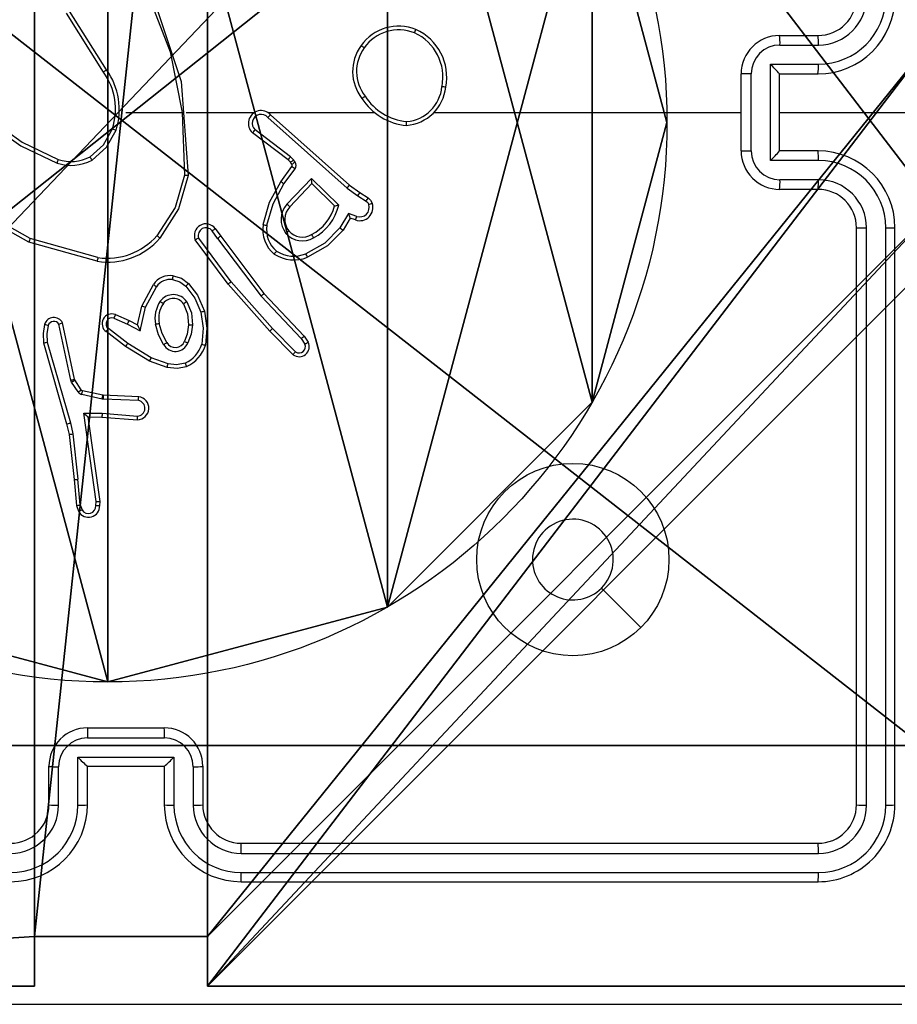
# Model space of a CAD drawing. Units: centimetres. Extents: x -251 to 302, y -192 to 192.
# Drawn here: x -96 to -92, y 32 to 37 of the extents above; entities that cross this region are included whole.
import ezdxf

# ---------------------------------------------------------------- set-up
doc = ezdxf.new("R2010")
doc.units = ezdxf.units.CM
doc.header["$LTSCALE"] = 2.54
doc.layers.get('0').update_dxf_attribs({"true_color": 0xff5454})
doc.layers.add('VP-EQ', color=7, linetype='Continuous', true_color=0x8a3492)

# ---------------------------------------------------------------- blocks, each defined once
blk = doc.blocks.new('Grupuj_89')
at = {"color": 0}
for p, q in [((2.187, 5.0958), (2.187, 5.0958, 9.3756)), ((2.187, 5.0958), (2.187, 5.0958, 9.3756)), ((0.7327, 4.7061), (0.7327, 4.7061, 9.3756)), ((0.7327, 4.7061), (0.7327, 4.7061, 9.3756)), ((-0.332, 3.6414), (-0.332, 3.6414, 9.3756)), ((-0.332, 3.6414), (-0.332, 3.6414, 9.3756)), ((-0.7217, 2.187), (-0.7217, 2.187, 9.3756)), ((-0.7217, 2.187), (-0.7217, 2.187, 9.3756))]:
    blk.add_line(p, q, dxfattribs=at)
for centre in [(2.187, 2.187), (2.187, 2.187, 9.3756), (2.187, 2.187), (2.187, 2.187, 9.3756), (2.187, 2.187), (2.187, 2.187, 9.3756), (2.187, 2.187), (2.187, 2.187, 9.3756), (2.187, 2.187), (2.187, 2.187, 9.3756), (2.187, 2.187), (2.187, 2.187, 9.3756), (2.187, 2.187), (2.187, 2.187, 9.3756), (2.187, 2.187), (2.187, 2.187, 9.3756), (2.187, 2.187), (2.187, 2.187, 9.3756), (2.187, 2.187), (2.187, 2.187, 9.3756), (2.187, 2.187), (2.187, 2.187, 9.3756), (2.187, 2.187), (2.187, 2.187, 9.3756), (2.187, 2.187), (2.187, 2.187, 9.3756)]:
    blk.add_circle(centre, 2.9088, dxfattribs=at)
mesh = blk.add_polyface(dxfattribs=at)
corners = [(-0.332, 3.6414), (-0.332, 0.7327), (-0.7217, 2.187), (0.7327, 4.7061), (0.7327, -0.332), (2.187, -0.7217), (2.187, 5.0958), (3.6414, 4.7061), (3.6414, -0.332), (4.7061, 3.6414), (4.7061, 0.7327), (5.0958, 2.187)]
mesh.append_faces([[corners[k] for k in face] for face in [(0, 1, 2), (10, 9, 11)]], dxfattribs={"vtx0": -1, "color": 0})
mesh.append_faces([[corners[k] for k in face] for face in [(1, 3, 4), (4, 3, 5), (5, 7, 8), (8, 9, 10)]], dxfattribs={"vtx0": -1, "vtx1": -1, "color": 0})
mesh.append_faces([[corners[k] for k in face] for face in [(1, 0, 3), (5, 3, 6), (5, 6, 7), (8, 7, 9)]], dxfattribs={"vtx0": -1, "vtx2": -1, "color": 0})
mesh = blk.add_polyface(dxfattribs=at)
corners = [(-0.332, 0.7327, 9.3756), (-0.332, 3.6414, 9.3756), (-0.7217, 2.187, 9.3756), (0.7327, -0.332, 9.3756), (0.7327, 4.7061, 9.3756), (2.187, -0.7217, 9.3756), (2.187, 5.0958, 9.3756), (3.6414, -0.332, 9.3756), (3.6414, 4.7061, 9.3756), (4.7061, 0.7327, 9.3756), (4.7061, 3.6414, 9.3756), (5.0958, 2.187, 9.3756)]
mesh.append_faces([[corners[k] for k in face] for face in [(0, 1, 2), (10, 9, 11)]], dxfattribs={"vtx0": -1, "color": 0})
mesh.append_faces([[corners[k] for k in face] for face in [(1, 3, 4), (4, 5, 6), (6, 7, 8), (8, 9, 10)]], dxfattribs={"vtx0": -1, "vtx1": -1, "color": 0})
mesh.append_faces([[corners[k] for k in face] for face in [(1, 0, 3), (4, 3, 5), (6, 5, 7), (8, 7, 9)]], dxfattribs={"vtx0": -1, "vtx2": -1, "color": 0})
mesh = blk.add_polyface(dxfattribs=at)
corners = [(0.7327, 4.7061, 9.3756), (2.187, 5.0958), (0.7327, 4.7061), (2.187, 5.0958, 9.3756)]
mesh.append_faces([[corners[k] for k in face] for face in [(0, 1, 2), (1, 0, 3)]], dxfattribs={"vtx0": -1, "color": 0})
mesh = blk.add_polyface(dxfattribs=at)
corners = [(2.187, 5.0958, 9.3756), (3.6414, 4.7061), (2.187, 5.0958), (3.6414, 4.7061, 9.3756)]
mesh.append_faces([[corners[k] for k in face] for face in [(0, 1, 2), (1, 0, 3)]], dxfattribs={"vtx0": -1, "color": 0})
mesh = blk.add_polyface(dxfattribs=at)
corners = [(-0.332, 3.6414, 9.3756), (0.7327, 4.7061), (-0.332, 3.6414), (0.7327, 4.7061, 9.3756)]
mesh.append_faces([[corners[k] for k in face] for face in [(0, 1, 2), (1, 0, 3)]], dxfattribs={"vtx0": -1, "color": 0})
mesh = blk.add_polyface(dxfattribs=at)
corners = [(-0.332, 3.6414, 9.3756), (-0.7217, 2.187), (-0.7217, 2.187, 9.3756), (-0.332, 3.6414)]
mesh.append_faces([[corners[k] for k in face] for face in [(0, 1, 2), (1, 0, 3)]], dxfattribs={"vtx0": -1, "color": 0})
mesh = blk.add_polyface(dxfattribs=at)
corners = [(-0.7217, 2.187, 9.3756), (-0.332, 0.7327), (-0.332, 0.7327, 9.3756), (-0.7217, 2.187)]
mesh.append_faces([[corners[k] for k in face] for face in [(0, 1, 2), (1, 0, 3)]], dxfattribs={"vtx0": -1, "color": 0})
blk = doc.blocks.new('Grupuj_82')
at = {"color": 0}
for p, q in [((0.8825, 6.5, 0.5), (9.2052, 6.5, 0.5)), ((0.8825, 6.5, 0.5), (9.2052, 6.5, 0.5)), ((9.1365, 6.5), (0.9511, 6.5)), ((9.1365, 6.5), (0.9511, 6.5))]:
    blk.add_line(p, q, dxfattribs=at)
mesh = blk.add_polyface(dxfattribs=at)
corners = [(0, 6.5, 0.9511), (0.8825, 6.5, 0.5), (0.1274, 6.5, 0.4756), (0.5, 6.5, 0.8825), (0.5, 6.5, 7.5), (0, 6.5, 7.5), (0.4756, 6.5, 0.1274), (9.1365, 6.5), (0.9511, 6.5), (9.6121, 6.5, 0.1274), (9.9603, 6.5, 0.4756), (9.2052, 6.5, 0.5), (10.0877, 6.5, 0.9511), (9.5877, 6.5, 0.8825), (9.5877, 6.5, 7.5), (10.0877, 6.5, 7.5)]
mesh.append_faces([[corners[k] for k in face] for face in [(4, 0, 5), (6, 7, 8), (12, 14, 15)]], dxfattribs={"vtx0": -1, "color": 0})
mesh.append_faces([[corners[k] for k in face] for face in [(0, 1, 2), (1, 0, 3), (3, 0, 4), (7, 6, 9), (9, 6, 10), (10, 11, 12), (11, 2, 1)]], dxfattribs={"vtx0": -1, "vtx1": -1, "color": 0})
mesh.append_faces([[corners[k] for k in face] for face in [(10, 2, 11)]], dxfattribs={"vtx0": -1, "vtx1": -1, "vtx2": -1, "color": 0})
mesh.append_faces([[corners[k] for k in face] for face in [(10, 6, 2), (12, 11, 13), (12, 13, 14)]], dxfattribs={"vtx0": -1, "vtx2": -1, "color": 0})
mesh = blk.add_polyface(dxfattribs=at)
corners = [(9.2052, 0, 0.5), (0.8825, 6.5, 0.5), (0.8825, 0, 0.5), (9.2052, 6.5, 0.5)]
mesh.append_faces([[corners[k] for k in face] for face in [(0, 1, 2), (1, 0, 3)]], dxfattribs={"vtx0": -1, "color": 0})
mesh = blk.add_polyface(dxfattribs=at)
corners = [(9.1365, 6.5), (0.9511, 0), (0.9511, 6.5), (9.1365, 0)]
mesh.append_faces([[corners[k] for k in face] for face in [(0, 1, 2), (1, 0, 3)]], dxfattribs={"vtx0": -1, "color": 0})
blk = doc.blocks.new('Grupuj_10')
at = {"color": 0}
for name, p in [('Grupuj_82', (0, 0, 9.5033)), ('Grupuj_89', (2.9313, 1.0733, 0.2))]:
    blk.add_blockref(name, p, dxfattribs=at)
blk = doc.blocks.new('kotwa_WOODEN_LOW')
at = {"color": 254, "true_color": 0xe2e2e2}
blk.add_blockref('Grupuj_10', (0, 0), dxfattribs=at)
blk = doc.blocks.new('Komponent_1')
at = {"color": 0}
for p, q in [((0, 9, 32.2169), (4.0498, 9, 32.2169)), ((0, 9), (4.0498, 9)), ((0, 9, 32.2169), (4.0498, 9, 32.2169)), ((0, 9), (4.0498, 9)), ((4.0498, 9, 32.2169), (4.0498, 8.7424, 32.2169)), ((4.0498, 9), (4.0498, 8.7424)), ((4.0498, 9), (4.0498, 8.7424)), ((4.0498, 9), (4.0498, 9, 32.2169)), ((4.0498, 9, 32.2169), (4.0498, 8.7424, 32.2169)), ((4.0498, 9), (4.0498, 9, 32.2169)), ((4.9498, 9, 32.2169), (9, 9, 32.2169)), ((4.9498, 9, 32.2169), (4.9498, 8.7424, 32.2169)), ((4.9498, 9), (4.9498, 8.7424)), ((4.9498, 9), (9, 9)), ((4.9498, 9, 32.2169), (4.9498, 8.7424, 32.2169)), ((4.9498, 9), (4.9498, 9, 32.2169)), ((4.9498, 9), (4.9498, 8.7424)), ((4.9498, 9), (4.9498, 9, 32.2169)), ((4.9498, 9, 32.2169), (9, 9, 32.2169)), ((4.9498, 9), (9, 9)), ((4.0498, 8.7424, 32.2169), (4.9498, 8.7424, 32.2169)), ((4.0498, 8.7424), (4.9498, 8.7424)), ((4.0498, 8.7424), (4.0498, 8.7424, 32.2169)), ((4.0498, 8.7424), (4.0498, 8.7424, 32.2169)), ((4.0498, 8.7424, 32.2169), (4.9498, 8.7424, 32.2169)), ((4.0498, 8.7424), (4.9498, 8.7424)), ((4.9498, 8.7424), (4.9498, 8.7424, 32.2169)), ((4.9498, 8.7424), (4.9498, 8.7424, 32.2169))]:
    blk.add_line(p, q, dxfattribs=at)
at = {"color": 59, "true_color": 0x614a34}
mesh = blk.add_polyface(dxfattribs=at)
corners = [(9, 0, 32.2169), (4.95, 0.2576, 32.2169), (4.95, 0, 32.2169), (8.7424, 4.0502, 32.2169), (9, 4.0502, 32.2169), (0, 0, 32.2169), (0.2576, 4.05, 32.2169), (0, 4.05, 32.2169), (4.05, 0, 32.2169), (0.2576, 4.95, 32.2169), (4.0498, 8.7424, 32.2169), (4.05, 0.2576, 32.2169), (4.9498, 8.7424, 32.2169), (4.9498, 9, 32.2169), (9, 9, 32.2169), (8.7424, 4.9502, 32.2169), (9, 4.9502, 32.2169), (0, 9, 32.2169), (0, 4.95, 32.2169), (4.0498, 9, 32.2169)]
mesh.append_faces([[corners[k] for k in face] for face in [(0, 1, 2), (3, 0, 4), (5, 6, 7), (14, 15, 16), (9, 17, 18)]], dxfattribs={"vtx0": -1, "color": 59})
mesh.append_faces([[corners[k] for k in face] for face in [(6, 8, 9), (10, 11, 12), (12, 1, 13), (13, 1, 14), (15, 1, 3), (17, 9, 19), (19, 9, 10)]], dxfattribs={"vtx0": -1, "vtx1": -1, "color": 59})
mesh.append_faces([[corners[k] for k in face] for face in [(1, 0, 3), (9, 8, 10), (14, 1, 15)]], dxfattribs={"vtx0": -1, "vtx1": -1, "vtx2": -1, "color": 59})
mesh.append_faces([[corners[k] for k in face] for face in [(6, 5, 8), (10, 8, 11), (12, 11, 1)]], dxfattribs={"vtx0": -1, "vtx2": -1, "color": 59})
mesh = blk.add_polyface(dxfattribs=at)
corners = [(4.0498, 9), (0, 4.95), (0, 9), (0.2576, 4.95), (0.2576, 4.05), (4.9498, 8.7424), (4.05, 0.2576), (4.0498, 8.7424), (4.95, 0.2576), (0, 0), (0, 4.05), (4.05, 0), (9, 9), (4.9498, 9), (4.95, 0), (8.7424, 4.9502), (9, 4.9502), (8.7424, 4.0502), (9, 0), (9, 4.0502)]
mesh.append_faces([[corners[k] for k in face] for face in [(0, 1, 2), (4, 9, 10), (12, 5, 13), (15, 12, 16), (18, 17, 19)]], dxfattribs={"vtx0": -1, "color": 59})
mesh.append_faces([[corners[k] for k in face] for face in [(1, 0, 3), (3, 0, 4), (5, 6, 7), (6, 5, 8), (9, 4, 11), (7, 4, 0), (11, 7, 6), (8, 12, 14), (14, 17, 18), (17, 14, 15)]], dxfattribs={"vtx0": -1, "vtx1": -1, "color": 59})
mesh.append_faces([[corners[k] for k in face] for face in [(11, 4, 7), (5, 12, 8), (14, 12, 15)]], dxfattribs={"vtx0": -1, "vtx1": -1, "vtx2": -1, "color": 59})
mesh = blk.add_polyface(dxfattribs=at)
corners = [(0, 9, 32.2169), (4.0498, 9), (0, 9), (4.0498, 9, 32.2169)]
mesh.append_faces([[corners[k] for k in face] for face in [(0, 1, 2), (1, 0, 3)]], dxfattribs={"vtx0": -1, "color": 59})
mesh = blk.add_polyface(dxfattribs=at)
corners = [(4.0498, 9), (4.0498, 8.7424, 32.2169), (4.0498, 8.7424), (4.0498, 9, 32.2169)]
mesh.append_faces([[corners[k] for k in face] for face in [(0, 1, 2), (1, 0, 3)]], dxfattribs={"vtx0": -1, "color": 59})
mesh = blk.add_polyface(dxfattribs=at)
corners = [(4.9498, 9, 32.2169), (4.9498, 8.7424), (4.9498, 8.7424, 32.2169), (4.9498, 9)]
mesh.append_faces([[corners[k] for k in face] for face in [(0, 1, 2), (1, 0, 3)]], dxfattribs={"vtx0": -1, "color": 59})
mesh = blk.add_polyface(dxfattribs=at)
corners = [(4.9498, 9, 32.2169), (9, 9), (4.9498, 9), (9, 9, 32.2169)]
mesh.append_faces([[corners[k] for k in face] for face in [(0, 1, 2), (1, 0, 3)]], dxfattribs={"vtx0": -1, "color": 59})
mesh = blk.add_polyface(dxfattribs=at)
corners = [(4.0498, 8.7424, 32.2169), (4.9498, 8.7424), (4.0498, 8.7424), (4.9498, 8.7424, 32.2169)]
mesh.append_faces([[corners[k] for k in face] for face in [(0, 1, 2), (1, 0, 3)]], dxfattribs={"vtx0": -1, "color": 59})
blk = doc.blocks.new('Grupuj_203')
at = {"color": 0}
mesh = blk.add_polyface(dxfattribs=at)
corners = [(0.2886, 0, 1.5), (0, 25.7902, 1.5), (0, 0.8098, 1.5), (0.2886, 26.6, 1.5), (9.3114, 0, 1.5), (9.3114, 26.6, 1.5), (9.6, 0.8098, 1.5), (9.6, 25.7902, 1.5)]
mesh.append_faces([[corners[k] for k in face] for face in [(0, 1, 2), (5, 6, 7)]], dxfattribs={"vtx0": -1, "color": 0})
mesh.append_faces([[corners[k] for k in face] for face in [(1, 0, 3), (3, 4, 5)]], dxfattribs={"vtx0": -1, "vtx1": -1, "color": 0})
mesh.append_faces([[corners[k] for k in face] for face in [(3, 0, 4), (5, 4, 6)]], dxfattribs={"vtx0": -1, "vtx2": -1, "color": 0})
mesh = blk.add_polyface(dxfattribs=at)
corners = [(0, 25.7902), (0.2886, 0), (0, 0.8098), (0.2886, 26.6), (9.3114, 0), (9.3114, 26.6), (9.6, 25.7902), (9.6, 0.8098)]
mesh.append_faces([[corners[k] for k in face] for face in [(0, 1, 2), (4, 6, 7)]], dxfattribs={"vtx0": -1, "color": 0})
mesh.append_faces([[corners[k] for k in face] for face in [(1, 3, 4)]], dxfattribs={"vtx0": -1, "vtx1": -1, "color": 0})
mesh.append_faces([[corners[k] for k in face] for face in [(1, 0, 3), (4, 3, 5), (4, 5, 6)]], dxfattribs={"vtx0": -1, "vtx2": -1, "color": 0})
blk = doc.blocks.new('3DGeom_3912_Defintion_1')
at = {"color": 18, "true_color": 0x030303, "yscale": 0.3564000000000001, "rotation": 360}
blk.add_blockref('Grupuj_203', (-4.7217, -4.7842, -0.4824), dxfattribs=at)
blk = doc.blocks.new('Grupuj_150')
at = {"color": 0, "extrusion": (8.93165e-17, -4.44089e-16, -1)}
blk.add_blockref('3DGeom_3912_Defintion_1', (-4.8783, 4.7842, -33.2345), dxfattribs=at)
at = {"color": 0}
blk.add_blockref('Komponent_1', (0.3, 0.3), dxfattribs=at)
blk = doc.blocks.new('noga_WOODEN_LOW_1')
at = {"color": 0}
blk.add_blockref('Grupuj_150', (0, 0), dxfattribs=at)
blk = doc.blocks.new('Grupuj_229')
at = {"color": 0}
mesh = blk.add_polyface(dxfattribs=at)
corners = [(69.4, 74), (4.6, 69.4), (4.6, 74), (69.4, 4.6), (69.4, 69.4), (74, 4.6), (74, 69.4), (0, 69.4), (4.6, 4.6), (0, 4.6), (4.6, 0), (69.4, 0)]
mesh.append_faces([[corners[k] for k in face] for face in [(0, 1, 2), (5, 4, 6), (7, 8, 9)]], dxfattribs={"vtx0": -1, "color": 0})
mesh.append_faces([[corners[k] for k in face] for face in [(3, 4, 5), (8, 1, 10), (10, 1, 11), (11, 1, 3)]], dxfattribs={"vtx0": -1, "vtx1": -1, "color": 0})
mesh.append_faces([[corners[k] for k in face] for face in [(1, 0, 3)]], dxfattribs={"vtx0": -1, "vtx1": -1, "vtx2": -1, "color": 0})
mesh.append_faces([[corners[k] for k in face] for face in [(3, 0, 4), (8, 7, 1)]], dxfattribs={"vtx0": -1, "vtx2": -1, "color": 0})
mesh = blk.add_polyface(dxfattribs=at)
corners = [(69.4, 0, 1.5179), (4.6, 4.6, 1.5179), (4.6, 0, 1.5179), (4.6, 69.4, 1.5179), (74, 4.6, 1.5179), (69.4, 69.4, 1.5179), (69.4, 4.6, 1.5179), (74, 69.4, 1.5179), (69.4, 74, 1.5179), (4.6, 74, 1.5179), (0, 69.4, 1.5179), (0, 4.6, 1.5179)]
mesh.append_faces([[corners[k] for k in face] for face in [(0, 1, 2), (5, 4, 7), (3, 8, 9), (1, 10, 11)]], dxfattribs={"vtx0": -1, "color": 0})
mesh.append_faces([[corners[k] for k in face] for face in [(4, 5, 6), (6, 3, 0), (8, 6, 5), (10, 1, 3)]], dxfattribs={"vtx0": -1, "vtx1": -1, "color": 0})
mesh.append_faces([[corners[k] for k in face] for face in [(1, 0, 3), (8, 3, 6)]], dxfattribs={"vtx0": -1, "vtx1": -1, "vtx2": -1, "color": 0})
blk = doc.blocks.new('Grupuj_181')
at = {"color": 18, "true_color": 0x020202, "extrusion": (0, -8.32667e-16, -1), "rotation": 180}
blk.add_blockref('Grupuj_229', (0, 74, -5.5179), dxfattribs=at)
blk = doc.blocks.new('podest_kwadratowy_LOW')
at = {"color": 18, "true_color": 0x020202}
blk.add_blockref('Grupuj_181', (0, -10.3263, 1.7386), dxfattribs=at)
blk = doc.blocks.new('Grupuj_1')
at = {"color": 0}
for name, p in [('podest_kwadratowy_LOW', (123.4031, 15.1763, 82.6687)), ('noga_WOODEN_LOW_1', (192.6531, 0, 64.9252)), ('kotwa_WOODEN_LOW', (192.4038, 1.55, 54.7252))]:
    blk.add_blockref(name, p, dxfattribs=at)
blk = doc.blocks.new('WD1441 2')
at = {"layer": 'VP-EQ', "color": 0, "linetype": 'Continuous', "lineweight": 25}
for p, q in [((869.5231, 225.9235), (869.331, 226.2289)), ((869.5065, 225.9123), (869.3142, 226.2181)), ((873.0234, 226.1029), (873.2234, 226.1029)), ((873.0256, 226.0531), (873.2257, 226.0531)), ((872.9755, 225.9531), (873.2257, 225.9531)), ((872.9755, 225.4527), (872.9755, 225.9531)), ((872.8234, 225.5029), (872.8234, 225.9029)), ((872.8755, 225.5028), (872.8755, 225.903)), ((873.0234, 225.9029), (873.0234, 225.903)), ((873.0234, 225.9029), (873.2234, 225.9029)), ((873.0234, 225.5029), (873.0234, 225.9029)), ((869.6234, 225.7029), (869.917, 225.7029)), ((869.9168, 225.7029), (869.9278, 225.3774)), ((869.9372, 225.7029), (870.2926, 225.7029)), ((870.3618, 225.7029), (870.9159, 225.7029)), ((870.3623, 225.6768), (870.7736, 225.3089)), ((870.3763, 225.691), (870.7859, 225.3246)), ((871.2261, 225.7029), (872.8234, 225.7029)), ((873.0234, 225.7029), (874.2605, 225.7029)), ((870.4678, 225.4565), (870.282, 225.5968)), ((870.48, 225.4724), (870.295, 225.6121)), ((870.496, 225.4558), (870.48, 225.4724)), ((873.2234, 225.5029), (873.0234, 225.5029)), ((873.0234, 225.5029), (873.0234, 225.5028)), ((870.4294, 225.3424), (870.4868, 225.4213)), ((870.4458, 225.3307), (870.5032, 225.4095)), ((870.4794, 225.4445), (870.4678, 225.4565)), ((870.487, 225.4335), (870.4794, 225.4445)), ((870.5036, 225.4448), (870.496, 225.4558)), ((873.2257, 225.4527), (872.9755, 225.4527)), ((870.4611, 225.2252), (870.5895, 225.3586)), ((870.5895, 225.3586), (870.7303, 225.2213)), ((870.4764, 225.2126), (870.5899, 225.3336)), ((870.5899, 225.3336), (870.7084, 225.2169)), ((870.7736, 225.3089), (870.8295, 225.269)), ((870.7859, 225.3246), (870.8405, 225.2857)), ((873.2257, 225.3527), (873.0256, 225.3527)), ((870.8295, 225.269), (870.873, 225.2411)), ((870.8405, 225.2857), (870.8835, 225.258)), ((873.2234, 225.3029), (873.0234, 225.3029)), ((870.7821, 225.1776), (870.7367, 225.1021)), ((870.7905, 225.1533), (870.753, 225.0911)), ((870.8245, 225.1624), (870.7821, 225.1776)), ((870.8175, 225.1436), (870.7905, 225.1533)), ((873.4234, 222.1029), (873.4234, 225.1029)), ((873.4759, 222.1005), (873.4759, 225.1025)), ((873.576, 222.1005), (873.5759, 225.1025)), ((873.6234, 222.1029), (873.6234, 225.1029)), ((870.1006, 225.0479), (870.0721, 225.0868)), ((870.0881, 225.0987), (870.1166, 225.0599)), ((870.1166, 225.0599), (870.3418, 224.7613)), ((869.4739, 224.9287), (869.1187, 225.0285)), ((869.4781, 224.9481), (869.125, 225.0474)), ((870.1547, 224.8099), (869.9844, 225.04)), ((870.1704, 224.8223), (870.0021, 225.0497)), ((870.1006, 225.0479), (870.3267, 224.7481)), ((869.7056, 224.6963), (869.7667, 224.8086)), ((869.7249, 224.6906), (869.783, 224.7967)), ((870.3718, 224.5659), (870.1547, 224.8099)), ((870.3865, 224.5794), (870.1704, 224.8223)), ((870.3267, 224.7481), (870.5352, 224.5272)), ((870.3418, 224.7613), (870.5507, 224.54)), ((869.6837, 224.5979), (869.7056, 224.6963)), ((869.5686, 224.6522), (869.5613, 224.6333)), ((869.5686, 224.6522), (869.6399, 224.6207)), ((869.6976, 224.5678), (869.7249, 224.6906)), ((869.337, 224.3107), (869.2743, 224.6016)), ((869.3566, 224.3153), (869.2933, 224.6088)), ((869.5613, 224.6333), (869.6313, 224.6024)), ((869.6313, 224.6024), (869.6976, 224.5678)), ((869.6399, 224.6207), (869.6837, 224.5979)), ((869.6219, 224.486), (869.5202, 224.563)), ((869.6336, 224.502), (869.5325, 224.5785)), ((870.4927, 224.4431), (870.3718, 224.5659)), ((870.506, 224.458), (870.3865, 224.5794)), ((870.5507, 224.54), (870.5717, 224.5085)), ((869.1947, 224.504), (869.3154, 224.0835)), ((869.2142, 224.5081), (869.3347, 224.0881)), ((869.7556, 224.4267), (869.6336, 224.502)), ((870.5352, 224.5272), (870.5545, 224.4984)), ((869.7465, 224.4092), (869.6219, 224.486)), ((869.8383, 224.3773), (869.7465, 224.4092)), ((869.8429, 224.3965), (869.7556, 224.4267)), ((869.3413, 224.3004), (869.337, 224.3107)), ((869.3749, 224.2492), (869.3413, 224.3004)), ((869.3581, 224.3117), (869.3566, 224.3153)), ((869.3917, 224.2605), (869.3581, 224.3117)), ((869.4995, 224.2125), (869.3938, 224.2361)), ((869.5039, 224.2324), (869.3982, 224.256)), ((869.5058, 224.2322), (869.5039, 224.2324)), ((869.69, 224.2248), (869.5058, 224.2322)), ((869.505, 224.2118), (869.4995, 224.2125)), ((869.6882, 224.2045), (869.505, 224.2118)), ((869.4046, 224.1393), (869.4999, 224.1384)), ((869.4692, 223.679), (869.4046, 224.1393)), ((869.4999, 224.1384), (869.6837, 224.1241)), ((869.3154, 224.0835), (869.3277, 224.0286)), ((869.3347, 224.0881), (869.3474, 224.0315)), ((869.4277, 224.1195), (869.4991, 224.1188)), ((869.4277, 224.1195), (869.4277, 224.1195)), ((869.4894, 223.6799), (869.4277, 224.1195)), ((869.4991, 224.1188), (869.6831, 224.1044)), ((869.3277, 224.0286), (869.3543, 223.7941)), ((869.3474, 224.0315), (869.3741, 223.7956)), ((869.3543, 223.7941), (869.3668, 223.6588)), ((869.3864, 223.6626), (869.3741, 223.7956)), ((869.4673, 223.6586), (869.4692, 223.679)), ((869.4874, 223.6588), (869.4894, 223.6799)), ((869.3668, 223.6588), (869.3773, 223.6288)), ((869.3864, 223.6626), (869.3955, 223.6365)), ((869.4234, 222.5029), (869.8234, 222.5029)), ((869.4233, 222.4508), (869.8235, 222.4508)), ((869.3732, 222.3508), (869.8735, 222.3508)), ((869.3732, 222.1006), (869.3732, 222.3508)), ((869.8735, 222.3508), (869.8735, 222.1006)), ((869.2234, 222.1029), (869.2234, 222.3029)), ((869.2732, 222.1006), (869.2732, 222.3007)), ((869.4234, 222.3029), (869.4233, 222.3029)), ((869.4234, 222.1029), (869.4234, 222.3029)), ((869.4234, 222.3029), (869.8234, 222.3029)), ((869.8234, 222.3029), (869.8234, 222.1029)), ((869.8234, 222.3029), (869.8234, 222.3029)), ((869.9736, 222.3007), (869.9736, 222.1006)), ((870.0234, 222.3029), (870.0234, 222.1029)), ((870.2234, 221.9029), (873.2234, 221.9029)), ((870.2238, 221.8504), (873.2258, 221.8504)), ((870.2238, 221.7503), (873.2258, 221.7503)), ((870.2234, 221.7029), (873.2234, 221.7029))]:
    blk.add_line(p, q, dxfattribs=at)
at = {"layer": 'VP-EQ', "color": 0, "linetype": 'Continuous', "lineweight": 25, "flags": 128}
for points in [[(869.738, 226.319), (869.8531, 226.0184), (869.917, 225.7029)], [(869.7558, 226.3275), (869.9116, 225.8636), (869.9477, 225.3756)], [(868.9192, 225.666), (869.0847, 225.5479), (869.272, 225.458)], [(868.9061, 225.6507), (869.0766, 225.5295), (869.2653, 225.4391)], [(869.4371, 225.4714), (869.5071, 225.535), (869.5533, 225.6174)], [(869.4472, 225.4541), (869.5224, 225.5223), (869.5722, 225.6109)], [(869.1187, 225.0285), (868.7836, 225.2154), (868.5026, 225.4918)], [(869.125, 225.0474), (868.7899, 225.2359), (868.5164, 225.5063)], [(869.9278, 225.3774), (869.8793, 225.2093), (869.7852, 225.0618)], [(869.9477, 225.3756), (869.8978, 225.2015), (869.8003, 225.0488)], [(870.3374, 225.1193), (870.3708, 225.2361), (870.4294, 225.3424)], [(870.3573, 225.1158), (870.3895, 225.2282), (870.4458, 225.3307)], [(870.8835, 225.258), (870.8965, 225.2462), (870.9049, 225.2309)], [(870.873, 225.2411), (870.8811, 225.2338), (870.8863, 225.2242)], [(870.7367, 225.1021), (870.6577, 225.0229), (870.5601, 224.9681)], [(870.753, 225.0911), (870.6729, 225.0095), (870.5674, 224.9497)], [(869.8692, 224.854), (869.9123, 224.8406), (869.9488, 224.8138)], [(869.8665, 224.834), (869.9034, 224.8225), (869.9346, 224.7996)], [(869.9346, 224.7996), (869.9824, 224.7371), (870.0126, 224.6645)], [(869.9488, 224.8138), (869.9965, 224.7527), (870.0318, 224.67)], [(869.923, 224.7075), (869.9446, 224.6554), (869.9491, 224.5991)], [(869.94, 224.7181), (869.9639, 224.6602), (869.9691, 224.5979)], [(870.0126, 224.6645), (870.025, 224.5812), (870.0177, 224.4973)], [(870.0318, 224.67), (870.0449, 224.5816), (870.037, 224.4926)], [(869.2006, 224.6009), (869.1924, 224.5528), (869.1947, 224.504)], [(869.2197, 224.5951), (869.2124, 224.5519), (869.2142, 224.5081)], [(869.8198, 224.4954), (869.7927, 224.5465), (869.7775, 224.6024)], [(869.8368, 224.5062), (869.8114, 224.5539), (869.7972, 224.6061)], [(869.9491, 224.5991), (869.9418, 224.5496), (869.9275, 224.5127)], [(869.9691, 224.5979), (869.9626, 224.5498), (869.9459, 224.5043)], [(869.9316, 224.3993), (869.8875, 224.3913), (869.8429, 224.3965)], [(869.9389, 224.3809), (869.8894, 224.3716), (869.8383, 224.3773)], [(869.3982, 224.256), (869.3946, 224.2575), (869.3917, 224.2605)], [(872.3017, 223.0246), (872.1993, 223.127), (872.0969, 223.2294)], [(865.5877, 221.0656), (868.2776, 221.0657), (870.9692, 221.0657), (873.6591, 221.0656)]]:
    blk.add_lwpolyline(points, dxfattribs=at)
at = {"layer": 'VP-EQ', "color": 0, "linetype": 'Continuous', "lineweight": 25}
blk.add_circle((871.9482, 223.3781), 0.5, dxfattribs=at)
for centre, radius, start, end in [((873.2234, 226.3029), 0.4, 270.0005, 359.9995), ((873.2234, 226.3029), 0.2, 269.9987, 359.9996), ((873.2248, 226.3042), 0.3511, 270.1402, 359.8568), ((873.2249, 226.304), 0.2509, 270.1725, 359.8248), ((871.0429, 225.9121), 0.2399, 68.1329, 144.8791), ((871.0434, 225.9115), 0.2204, 68.3523, 144.8224), ((870.7851, 226.2663), 0.3712, 336.1812, 339.2351), ((871.0199, 225.8867), 0.2722, 348.8601, 65.6396), ((871.0196, 225.8864), 0.2529, 348.7603, 65.437), ((873.0234, 225.9029), 0.2, 90.0017, 180), ((872.7144, 226.0644), 0.3114, 357.9205, 7.0985), ((872.9549, 226.0654), 0.2711, 357.4004, 7.9473), ((871.0296, 225.916), 0.2268, 143.7609, 218.13), ((871.0305, 225.916), 0.2073, 143.8018, 218.3126), ((870.3534, 225.3289), 0.8737, 54.3059, 55.6296), ((873.026, 225.9026), 0.1506, 90.1758, 179.8219), ((871.2905, 223.3009), 3.1626, 123.9774, 124.3399), ((869.2375, 225.7184), 0.3516, 342.1839, 35.6816), ((872.497, 225.4481), 0.6956, 40.828, 46.5367), ((872.9523, 225.9406), 0.2736, 352.0821, 2.6115), ((869.2428, 225.7193), 0.3268, 341.8346, 36.1938), ((872.8626, 220.6763), 5.2267, 89.8588, 90.4297), ((871.0653, 225.8573), 0.2229, 274.5326, 354.0272), ((871.0652, 225.8578), 0.2035, 275.1155, 354.1609), ((871.1465, 224.9921), 0.8536, 80.5271, 81.8458), ((870.2697, 226.6289), 1.0323, 304.2818, 305.4068), ((871.1091, 225.9392), 0.3052, 212.3353, 265.0815), ((871.1117, 225.9429), 0.2892, 212.5115, 264.367), ((870.3272, 225.6458), 0.0667, 42.6284, 227.3571), ((870.3273, 225.6458), 0.0467, 41.5435, 226.2632), ((869.7883, 226.2559), 0.8154, 314.748, 316.1486), ((869.9099, 226.6223), 1.0663, 250.4608, 251.5359), ((870.7981, 225.6507), 0.2853, 356.861, 0.8924), ((865.4869, 229.6896), 6.3043, 319.51762, 319.7002), ((869.3385, 225.6625), 0.215, 251.9609, 297.286), ((867.1359, 224.1252), 2.6661, 29.8976, 30.3281), ((869.9597, 225.8593), 0.6484, 321.5968, 323.3698), ((872.862, 230.7207), 5.218, 269.5764, 270.1482), ((873.0234, 225.5029), 0.2, 179.9981, 270.0019), ((873.026, 225.5032), 0.1506, 180.1768, 269.8255), ((872.4949, 225.9596), 0.6985, 313.475, 319.1603), ((872.9525, 225.4652), 0.2735, 357.3869, 7.9202), ((873.2234, 225.1029), 0.4, 0.0005, 90.0003), ((871.5574, 224.6397), 2.4276, 160.2997, 160.773), ((869.3383, 225.6651), 0.2375, 252.0979, 297.2908), ((870.0354, 226.1134), 0.8028, 303.5704, 305.0059), ((870.4783, 225.4275), 0.0105, 324.0038, 34.6474), ((869.428, 223.9397), 1.821, 53.8144, 54.4494), ((870.0702, 226.0628), 0.7548, 303.515, 305.0422), ((870.4784, 225.4275), 0.0306, 324.0778, 34.5875), ((873.2247, 225.1015), 0.3513, 0.1702, 89.8318), ((870.0839, 226.9707), 1.6009, 264.4033, 265.1181), ((868.9687, 225.319), 1.6213, 0.5141, 1.3979), ((869.8227, 224.4758), 1.0579, 53.9138, 55.0069), ((870.3484, 225.6528), 0.5469, 321.0339, 323.123), ((872.7145, 225.3414), 0.3113, 352.9004, 2.0806), ((872.955, 225.3404), 0.271, 352.0512, 2.6011), ((873.2249, 225.1017), 0.2509, 0.1747, 89.8281), ((870.5151, 225.4874), 0.3829, 325.2171, 328.2009), ((870.5678, 225.4425), 0.3657, 326.5871, 329.7109), ((873.2234, 225.1029), 0.2, 0.0021, 89.9996), ((870.5462, 225.1467), 0.1158, 137.2631, 218.9109), ((870.5455, 225.1468), 0.0955, 136.4045, 218.9117), ((869.9824, 224.63), 0.7639, 49.7036, 51.1921), ((870.4845, 225.2746), 0.2313, 297.0597, 345.5595), ((870.4819, 225.2766), 0.2545, 297.5847, 347.4537), ((870.5695, 225.9635), 0.7594, 280.5432, 282.2267), ((870.84, 225.2085), 0.0686, 250.8838, 19.0302), ((870.8403, 225.2084), 0.0487, 251.0366, 19.0241), ((870.7277, 225.699), 0.5006, 288.4622, 290.7246), ((870.2956, 224.9953), 0.5195, 17.7093, 20.5405), ((870.4271, 225.2989), 0.4201, 338.3157, 341.0404), ((870.0396, 225.0634), 0.06, 36.0655, 202.9374), ((870.0397, 225.0633), 0.04, 36.0083, 199.8791), ((870.4964, 225.092), 0.1613, 170.2638, 231.1913), ((870.5053, 226.0224), 0.9186, 259.4661, 260.7239), ((870.4968, 225.092), 0.1416, 170.3062, 230.7896), ((877.8133, 235.5677), 12.6336, 235.93409, 236.02362), ((873.4622, 226.8067), 1.7042, 268.6947, 270.4596), ((873.5873, 226.5901), 1.4877, 269.5617, 271.3887), ((869.5263, 225.2895), 0.3448, 261.9574, 318.6643), ((870.8848, 226.327), 1.6762, 229.0064, 229.6869), ((869.6151, 225.7194), 0.7803, 305.8453, 307.3141), ((869.8351, 225.4157), 0.4536, 305.8285, 308.3552), ((869.9291, 225.7099), 0.8259, 309.6437, 311.028), ((870.5413, 225.1468), 0.1121, 220.5126, 301.414), ((870.541, 225.1465), 0.0918, 220.5206, 302.0065), ((868.9178, 224.0997), 1.9324, 29.4949, 30.0953), ((870.1405, 224.6971), 1.0742, 160.9698, 162.0298), ((869.5285, 225.2839), 0.3594, 261.2623, 319.1523), ((870.046, 224.9482), 0.1106, 113.3856, 123.8488), ((876.9446, 223.3265), 7.6406, 167.74672, 167.89588), ((869.9399, 225.3216), 0.5776, 322.039, 324.0232), ((870.4967, 225.1178), 0.1823, 236.1957, 292.8225), ((870.4972, 225.1204), 0.1648, 236.9615, 292.4554), ((870.2308, 224.8263), 0.3585, 20.1373, 23.2988), ((869.8544, 224.749), 0.106, 81.9647, 145.795), ((866.5648, 225.2882), 3.3328, 352.166, 352.5127), ((870.2193, 225.4063), 0.7497, 232.8687, 234.4085), ((869.8545, 224.7486), 0.0862, 82.0094, 146.1308), ((869.358, 225.3899), 0.8251, 314.3266, 315.7215), ((869.7381, 225.3506), 0.6826, 307.6126, 309.2909), ((869.87, 224.6716), 0.084, 33.5794, 144.1397), ((869.9871, 225.1549), 0.5299, 309.8536, 312.0215), ((869.9251, 225.4033), 0.7403, 252.7514, 254.3086), ((869.9333, 224.632), 0.1586, 145.9371, 190.7597), ((869.9316, 224.6326), 0.137, 145.8044, 191.1521), ((870.0684, 225.0894), 0.4548, 234.1337, 236.6349), ((869.8699, 224.672), 0.0639, 33.7749, 144.0281), ((872.5113, 220.5658), 4.884, 121.7686, 122.0026), ((869.5512, 224.6039), 0.0513, 70.1135, 232.8605), ((869.9057, 225.0774), 0.4266, 284.514, 287.1984), ((869.2485, 224.5866), 0.05, 26.3003, 163.4268), ((869.4798, 225.4844), 0.9266, 252.4602, 253.6961), ((869.2484, 224.5864), 0.03, 30.4496, 163.1624), ((869.1282, 225.0169), 0.4403, 289.3771, 292.0257), ((869.5512, 224.6037), 0.0313, 71.2677, 233.4459), ((869.414, 224.7166), 0.2455, 332.267, 336.9892), ((871.112, 225.2397), 1.5659, 204.2003, 205.4105), ((869.572, 225.7504), 1.1662, 280.149, 281.1322), ((869.9831, 224.9936), 0.396, 265.0769, 267.9846), ((869.0973, 224.9123), 0.5485, 320.4433, 322.5119), ((870.1426, 224.8332), 0.352, 310.6041, 313.8536), ((870.3748, 224.7376), 0.2646, 307.3329, 311.6815), ((869.1184, 224.9236), 0.4265, 280.3135, 282.9864), ((869.3557, 224.6928), 0.3371, 322.1524, 325.5163), ((869.6645, 224.7571), 0.3043, 300.6844, 304.474), ((869.8807, 224.5302), 0.0701, 209.7568, 338.3471), ((869.8806, 224.5304), 0.0501, 208.8674, 339.3033), ((870.0859, 224.8355), 0.3596, 243.86, 247.0786), ((869.8648, 224.5448), 0.1601, 294.671, 342.7488), ((869.8663, 224.5437), 0.1782, 294.0442, 343.3579), ((870.122, 224.8873), 0.4037, 255.0245, 257.845), ((870.5245, 224.4851), 0.0527, 232.8612, 26.3952), ((870.5247, 224.4849), 0.0327, 235.1205, 24.4074), ((870.46, 224.6778), 0.2028, 297.7883, 303.4424), ((870.3109, 224.619), 0.2529, 315.952, 320.4801), ((869.3309, 224.6362), 0.4735, 331.3583, 333.7493), ((868.7597, 224.6438), 1.111, 346.1177, 347.1357), ((870.4817, 224.6075), 0.5882, 200.7348, 202.6557), ((869.2698, 224.646), 0.342, 281.3289, 284.7035), ((869.1294, 224.6335), 0.3948, 302.4701, 305.4063), ((869.1699, 224.5718), 0.3823, 302.4357, 305.4687), ((869.4006, 224.2662), 0.0308, 213.4869, 257.2094), ((865.6651, 225.0735), 3.8216, 347.3424, 347.6474), ((867.8147, 224.5945), 1.7276, 347.2267, 347.9014), ((875.9163, 223.9608), 6.4163, 177.57561, 177.75731), ((869.6823, 224.1649), 0.0604, 270.8194, 82.6965), ((869.6823, 224.1645), 0.0404, 271.995, 81.5833), ((868.7464, 224.2958), 0.9462, 354.4651, 355.6986), ((869.769, 224.5396), 0.5413, 227.6822, 230.906), ((869.798, 224.1157), 0.299, 175.6479, 179.4138), ((869.2328, 224.4752), 0.4004, 281.9104, 284.7518), ((868.5674, 224.1461), 1.1165, 357.8625, 358.8713), ((869.2904, 224.3466), 0.3202, 276.691, 280.2535), ((869.3499, 223.9744), 0.1804, 271.3908, 277.7147), ((869.4707, 223.8643), 0.1853, 269.5499, 275.7965), ((869.3416, 223.8417), 0.1846, 277.8447, 284.0516), ((869.429, 223.6561), 0.0585, 207.7709, 2.6296), ((869.3051, 223.8268), 0.2107, 290.0281, 295.4185), ((869.4289, 223.6556), 0.0385, 209.7761, 4.4768), ((869.4757, 223.8754), 0.2169, 267.7872, 273.0966), ((871.9484, 223.3779), 0.21, 315.0166, 180.0058), ((871.9484, 223.3779), 0.21, 180.0049, 315.0175), ((869.4234, 222.3029), 0.2, 90.0004, 180.0013), ((875.4187, 222.4631), 5.9954, 179.62002, 180.11764), ((864.8632, 222.4638), 4.9603, 359.8501, 0.4516), ((869.8234, 222.3029), 0.2, 359.9968, 90.0015), ((869.4237, 222.3003), 0.1506, 90.1781, 179.8242), ((869.823, 222.3003), 0.1506, 0.1758, 89.8219), ((869.8868, 222.8382), 0.7081, 223.5027, 229.1115), ((869.3701, 222.8278), 0.6936, 310.819, 316.5464), ((869.2619, 222.6141), 0.3136, 262.9481, 272.0609), ((869.9849, 222.6139), 0.3134, 267.9388, 277.054), ((869.022, 222.1016), 0.3513, 270.1701, 359.8328), ((869.0222, 222.1013), 0.2509, 270.1747, 359.8281), ((869.0234, 222.1029), 0.4, 270.0004, 359.9996), ((869.0234, 222.1029), 0.2, 269.9992, 359.9991), ((869.2608, 222.3716), 0.2713, 262.0706, 272.6098), ((869.3857, 222.3752), 0.2749, 267.4009, 277.8796), ((869.8611, 222.3755), 0.2752, 262.1247, 272.5967), ((870.2234, 222.1029), 0.4, 180.001, 269.999), ((870.2248, 222.1016), 0.3513, 180.1682, 269.8289), ((869.9859, 222.3726), 0.2723, 267.4115, 277.9101), ((870.2245, 222.1013), 0.2509, 180.1733, 269.824), ((870.2234, 222.1029), 0.2, 180.0013, 270.0004), ((873.2234, 222.1029), 0.2, 269.9974, 0.0009), ((873.2234, 222.1029), 0.4, 269.9996, 0.0004), ((873.2249, 222.1014), 0.3511, 270.1447, 359.8553), ((873.225, 222.1013), 0.2509, 270.1779, 359.8221), ((873.4635, 222.409), 0.3087, 262.5351, 272.3075), ((873.5884, 222.3273), 0.2271, 266.8627, 278.8542), ((868.5281, 221.8639), 1.6958, 359.5426, 1.3162), ((872.918, 221.8628), 0.308, 357.6942, 7.4897), ((873.4234, 221.9029), 1.15, 270, 0), ((868.7534, 221.7388), 1.4704, 358.6005, 0.4494), ((873.0002, 221.7379), 0.2259, 351.0986, 3.1571)]:
    blk.add_arc(centre, radius, start, end, dxfattribs=at)
blk = doc.blocks.new('wd1441 2d')
at = {"layer": 'VP-EQ', "color": 0}
blk.add_blockref('WD1441 2', (0, 0), dxfattribs=at)

msp = doc.modelspace()

# ---------------------------------------------------------------- block references
at = {"color": 0, "rotation": 180}
msp.add_blockref('Grupuj_1', (101.5052, 41.7745), dxfattribs=at)
at = {"layer": 'VP-EQ', "color": 0}
msp.add_blockref('wd1441 2d', (-965.546, -188.686), dxfattribs=at)

doc.saveas('drawing.dxf')
